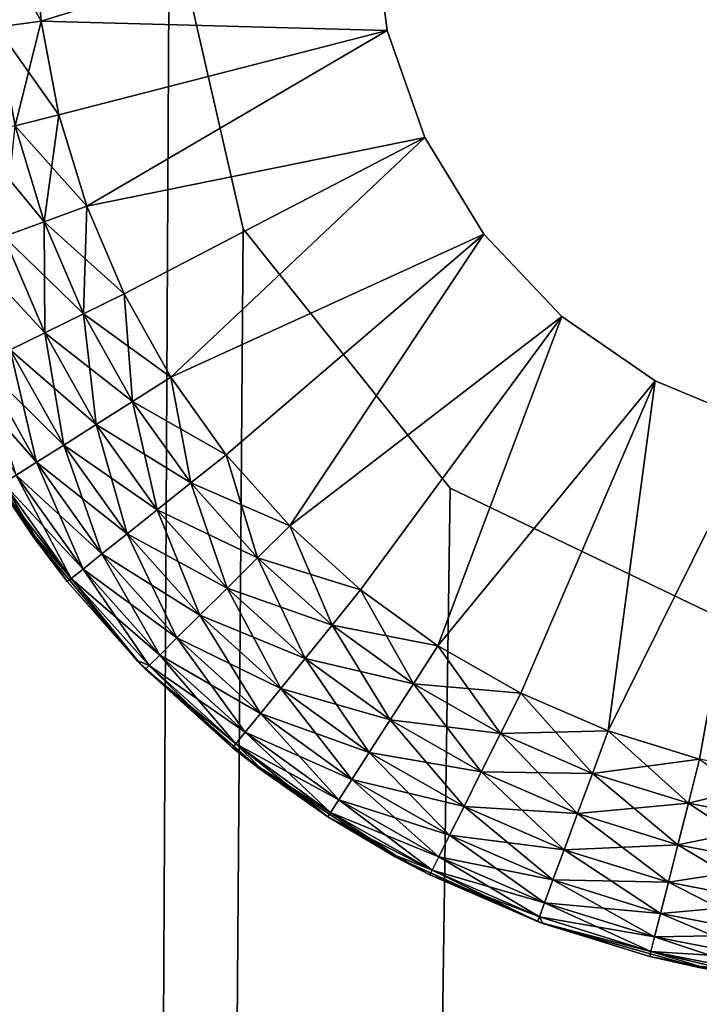
# Model space of a CAD drawing. Extents: x 0 to 142, y 0 to 491.
# Drawn here: x 4 to 9, y 406 to 414 of the extents above; entities that cross this region are included whole.
import ezdxf

# ---------------------------------------------------------------- set-up
doc = ezdxf.new("R2010")
doc.units = 0
doc.header["$MEASUREMENT"] = 0

msp = doc.modelspace()

# ---------------------------------------------------------------- linework, layer by layer
for points in [[(5.404949, 414.499359, 57.500004), (4.000008, 422.798523, 57.500004), (4.329205, 197.546082, 57.500004)], [(4.329205, 197.546082, 57.500004), (4.000008, 422.798523, 57.500004), (4.000008, 108.798531, 57.500004)], [(4.329205, 197.546082, 54.5), (4.000008, 108.798531, 54.5), (4.000008, 422.798523, 54.5)], [(4.329205, 197.546082, 54.5), (4.000008, 422.798523, 54.5), (5.404949, 414.499359, 54.5)], [(4.329205, 197.546082, 544.5), (4.000008, 108.798531, 544.5), (4.000008, 422.798523, 544.5)], [(4.329205, 197.546082, 544.5), (4.000008, 422.798523, 544.5), (5.404949, 414.499359, 544.5)], [(5.404949, 414.499359, 547.5), (4.000008, 422.798523, 547.5), (4.329205, 197.546082, 547.5)], [(4.329205, 197.546082, 547.5), (4.000008, 422.798523, 547.5), (4.000008, 108.798531, 547.5)], [(4.329205, 197.546082, 57.500004), (7.827982, 201.123032, 57.500004), (20.000011, 418.087494, 57.500004)], [(20.000011, 418.087494, 57.500004), (15.863657, 412.120636, 57.500004), (4.329205, 197.546082, 57.500004)], [(20.000011, 418.087494, 547.5), (15.863657, 412.120636, 547.5), (4.329205, 197.546082, 547.5)], [(4.329205, 197.546082, 547.5), (7.827982, 201.123032, 547.5), (20.000011, 418.087494, 547.5)], [(20.000011, 418.087494, 57.500004), (7.827982, 201.123032, 57.500004), (18.252537, 207.422653, 57.500004)], [(20.000011, 418.087494, 547.5), (7.827982, 201.123032, 547.5), (18.252537, 207.422653, 547.5)], [(4.329205, 197.546082, 57.500004), (5.950421, 412.112, 57.500004), (5.404949, 414.499359, 57.500004)], [(5.404949, 414.499359, 54.5), (5.950421, 412.112, 54.5), (4.329205, 197.546082, 54.5)], [(5.404949, 414.499359, 544.5), (5.950421, 412.112, 544.5), (4.329205, 197.546082, 544.5)], [(4.329205, 197.546082, 547.5), (5.950421, 412.112, 547.5), (5.404949, 414.499359, 547.5)], [(4.40678, 414.345337, 52), (6.906077, 414.404816, 52), (4.461617, 413.643646, 52)], [(4.461617, 413.643646, 550), (6.906077, 414.404816, 550), (4.40678, 414.345337, 550)], [(4.461617, 413.643646, 52), (6.906077, 414.404816, 52), (7.013261, 413.57547, 52)], [(4.461617, 413.643646, 550), (7.013261, 413.57547, 550), (6.906077, 414.404816, 550)], [(7.013261, 413.57547, 60.000004), (7.013261, 413.57547, 52), (6.906077, 414.404816, 52)], [(7.013261, 413.57547, 60.000004), (6.906077, 414.404816, 52), (6.906077, 414.404816, 60.000004)], [(4.073113, 414.337402, 52.037613), (4.40678, 414.345337, 52), (4.130721, 413.59967, 52.037613)], [(4.461617, 413.643646, 550), (4.40678, 414.345337, 550), (4.073113, 414.337402, 549.962402)], [(4.461617, 413.643646, 550), (4.073113, 414.337402, 549.962402), (4.130721, 413.59967, 549.962402)], [(4.130721, 413.59967, 52.037613), (4.40678, 414.345337, 52), (4.461617, 413.643646, 52)], [(4.130721, 413.59967, 52.037613), (4.461617, 413.643646, 52), (4.267782, 412.872559, 52.037613)], [(4.591971, 412.952026, 550), (4.461617, 413.643646, 550), (4.130721, 413.59967, 549.962402)], [(4.591971, 412.952026, 550), (4.130721, 413.59967, 549.962402), (4.267782, 412.872559, 549.962402)], [(4.267782, 412.872559, 52.037613), (4.461617, 413.643646, 52), (4.591971, 412.952026, 52)], [(7.013261, 413.57547, 52), (4.591971, 412.952026, 52), (4.461617, 413.643646, 52)], [(4.591971, 412.952026, 550), (7.013261, 413.57547, 550), (4.461617, 413.643646, 550)], [(7.013261, 413.57547, 52), (4.796326, 412.278534, 52), (4.591971, 412.952026, 52)], [(4.796326, 412.278534, 550), (7.013261, 413.57547, 550), (4.591971, 412.952026, 550)], [(7.290512, 412.78653, 52), (4.796326, 412.278534, 52), (7.013261, 413.57547, 52)], [(4.796326, 412.278534, 550), (7.290512, 412.78653, 550), (7.013261, 413.57547, 550)], [(7.290512, 412.78653, 60.000004), (7.290512, 412.78653, 52), (7.013261, 413.57547, 52)], [(7.290512, 412.78653, 60.000004), (7.013261, 413.57547, 52), (7.013261, 413.57547, 60.000004)], [(4.267782, 412.872559, 52.037613), (4.591971, 412.952026, 52), (4.482656, 412.16449, 52.037613)], [(4.796326, 412.278534, 550), (4.591971, 412.952026, 550), (4.267782, 412.872559, 549.962402)], [(4.482656, 412.16449, 52.037613), (4.591971, 412.952026, 52), (4.796326, 412.278534, 52)], [(4.482656, 412.16449, 549.962402), (4.267782, 412.872559, 549.962402), (3.959864, 412.797028, 549.85144)], [(4.184693, 412.056122, 52.148552), (4.267782, 412.872559, 52.037613), (4.482656, 412.16449, 52.037613)], [(4.796326, 412.278534, 550), (4.267782, 412.872559, 549.962402), (4.482656, 412.16449, 549.962402)], [(4.482656, 412.16449, 549.962402), (3.959864, 412.797028, 549.85144), (4.184693, 412.056122, 549.85144)], [(7.290512, 412.78653, 52), (5.072326, 411.631104, 52), (4.796326, 412.278534, 52)], [(5.072326, 411.631104, 550), (7.290512, 412.78653, 550), (4.796326, 412.278534, 550)], [(5.416691, 411.017303, 52), (5.072326, 411.631104, 52), (7.290512, 412.78653, 52)], [(5.072326, 411.631104, 550), (5.416691, 411.017303, 550), (7.290512, 412.78653, 550)], [(7.290512, 412.78653, 52), (7.725745, 412.07251, 52), (5.416691, 411.017303, 52)], [(7.290512, 412.78653, 550), (5.416691, 411.017303, 550), (7.725745, 412.07251, 550)], [(7.725745, 412.07251, 60.000004), (7.725745, 412.07251, 52), (7.290512, 412.78653, 52)], [(7.725745, 412.07251, 60.000004), (7.290512, 412.78653, 52), (7.290512, 412.78653, 60.000004)], [(4.482656, 412.16449, 52.037613), (4.796326, 412.278534, 52), (4.772812, 411.483795, 52.037613)], [(5.072326, 411.631104, 550), (4.796326, 412.278534, 550), (4.482656, 412.16449, 549.962402)], [(4.772812, 411.483795, 52.037613), (4.796326, 412.278534, 52), (5.072326, 411.631104, 52)], [(4.184693, 412.056122, 52.148552), (4.482656, 412.16449, 52.037613), (4.488319, 411.343872, 52.148552)], [(4.772812, 411.483795, 549.962402), (4.482656, 412.16449, 549.962402), (4.184693, 412.056122, 549.85144)], [(4.488319, 411.343872, 52.148552), (4.482656, 412.16449, 52.037613), (4.772812, 411.483795, 52.037613)], [(5.072326, 411.631104, 550), (4.482656, 412.16449, 549.962402), (4.772812, 411.483795, 549.962402)], [(4.488319, 411.343872, 549.85144), (4.184693, 412.056122, 549.85144), (3.917426, 411.958923, 549.672729)], [(4.233122, 411.218353, 52.327244), (4.184693, 412.056122, 52.148552), (4.488319, 411.343872, 52.148552)], [(4.772812, 411.483795, 549.962402), (4.184693, 412.056122, 549.85144), (4.488319, 411.343872, 549.85144)], [(4.329205, 197.546082, 57.500004), (15.863657, 412.120636, 57.500004), (14.339298, 410.204041, 57.500004)], [(4.329205, 197.546082, 547.5), (15.863657, 412.120636, 547.5), (14.339298, 410.204041, 547.5)], [(4.329205, 197.546082, 57.500004), (7.478103, 410.198029, 57.500004), (5.950421, 412.112, 57.500004)], [(5.950421, 412.112, 54.5), (7.478103, 410.198029, 54.5), (4.329205, 197.546082, 54.5)], [(5.950421, 412.112, 544.5), (7.478103, 410.198029, 544.5), (4.329205, 197.546082, 544.5)], [(4.329205, 197.546082, 547.5), (7.478103, 410.198029, 547.5), (5.950421, 412.112, 547.5)], [(7.725745, 412.07251, 52), (5.8254, 410.444336, 52), (5.416691, 411.017303, 52)], [(5.416691, 411.017303, 550), (5.8254, 410.444336, 550), (7.725745, 412.07251, 550)], [(7.725745, 412.07251, 52), (6.293684, 409.918915, 52), (5.8254, 410.444336, 52)], [(7.725745, 412.07251, 550), (5.8254, 410.444336, 550), (6.293684, 409.918915, 550)], [(8.299917, 411.464569, 52), (6.293684, 409.918915, 52), (7.725745, 412.07251, 52)], [(7.725745, 412.07251, 550), (6.293684, 409.918915, 550), (8.299917, 411.464569, 550)], [(8.299917, 411.464569, 60.000004), (8.299917, 411.464569, 52), (7.725745, 412.07251, 52)], [(8.299917, 411.464569, 60.000004), (7.725745, 412.07251, 52), (7.725745, 412.07251, 60.000004)], [(4.488319, 411.343872, 549.85144), (3.917426, 411.958923, 549.672729), (4.233122, 411.218353, 549.672729)], [(4.772812, 411.483795, 52.037613), (5.072326, 411.631104, 52), (5.134881, 410.83847, 52.037613)], [(5.416691, 411.017303, 550), (5.072326, 411.631104, 550), (4.772812, 411.483795, 549.962402)], [(5.134881, 410.83847, 52.037613), (5.072326, 411.631104, 52), (5.416691, 411.017303, 52)], [(4.488319, 411.343872, 52.148552), (4.772812, 411.483795, 52.037613), (4.867167, 410.66861, 52.148552)], [(5.134881, 410.83847, 549.962402), (4.772812, 411.483795, 549.962402), (4.488319, 411.343872, 549.85144)], [(4.867167, 410.66861, 52.148552), (4.772812, 411.483795, 52.037613), (5.134881, 410.83847, 52.037613)], [(5.416691, 411.017303, 550), (4.772812, 411.483795, 549.962402), (5.134881, 410.83847, 549.962402)], [(8.299917, 411.464569, 52), (6.816015, 409.447205, 52), (6.293684, 409.918915, 52)], [(8.299917, 411.464569, 550), (6.293684, 409.918915, 550), (6.816015, 409.447205, 550)], [(8.299917, 411.464569, 52), (7.386282, 409.034729, 52), (6.816015, 409.447205, 52)], [(8.299917, 411.464569, 550), (6.816015, 409.447205, 550), (7.386282, 409.034729, 550)], [(8.987948, 410.989288, 52), (7.386282, 409.034729, 52), (8.299917, 411.464569, 52)], [(8.299917, 411.464569, 550), (7.386282, 409.034729, 550), (8.987948, 410.989288, 550)], [(8.987948, 410.989288, 60.000004), (8.987948, 410.989288, 52), (8.299917, 411.464569, 52)], [(8.987948, 410.989288, 60.000004), (8.299917, 411.464569, 52), (8.299917, 411.464569, 60.000004)], [(4.233122, 411.218353, 52.327244), (4.488319, 411.343872, 52.148552), (4.627019, 410.516205, 52.327244)], [(4.867167, 410.66861, 549.85144), (4.488319, 411.343872, 549.85144), (4.233122, 411.218353, 549.672729)], [(4.627019, 410.516205, 52.327244), (4.488319, 411.343872, 52.148552), (4.867167, 410.66861, 52.148552)], [(5.134881, 410.83847, 549.962402), (4.488319, 411.343872, 549.85144), (4.867167, 410.66861, 549.85144)], [(4.019976, 411.113495, 52.56477), (4.233122, 411.218353, 52.327244), (4.426479, 410.388947, 52.56477)], [(4.627019, 410.516205, 549.672729), (4.233122, 411.218353, 549.672729), (4.019976, 411.113495, 549.435242)], [(4.426479, 410.388947, 52.56477), (4.233122, 411.218353, 52.327244), (4.627019, 410.516205, 52.327244)], [(4.867167, 410.66861, 549.85144), (4.233122, 411.218353, 549.672729), (4.627019, 410.516205, 549.672729)], [(4.426479, 410.388947, 549.435242), (4.019976, 411.113495, 549.435242), (3.859639, 411.034637, 549.150818)], [(4.27559, 410.293213, 52.849174), (4.019976, 411.113495, 52.56477), (4.426479, 410.388947, 52.56477)], [(4.627019, 410.516205, 549.672729), (4.019976, 411.113495, 549.435242), (4.426479, 410.388947, 549.435242)], [(4.426479, 410.388947, 549.435242), (3.859639, 411.034637, 549.150818), (4.27559, 410.293213, 549.150818)], [(5.134881, 410.83847, 52.037613), (5.416691, 411.017303, 52), (5.56457, 410.236084, 52.037613)], [(5.8254, 410.444336, 550), (5.416691, 411.017303, 550), (5.134881, 410.83847, 549.962402)], [(5.56457, 410.236084, 52.037613), (5.416691, 411.017303, 52), (5.8254, 410.444336, 52)], [(8.987948, 410.989288, 52), (7.997811, 408.68634, 52), (7.386282, 409.034729, 52)], [(8.987948, 410.989288, 550), (7.386282, 409.034729, 550), (7.997811, 408.68634, 550)], [(8.987948, 410.989288, 52), (8.643418, 408.406097, 52), (7.997811, 408.68634, 52)], [(8.987948, 410.989288, 550), (7.997811, 408.68634, 550), (8.643418, 408.406097, 550)], [(9.759754, 410.667419, 52), (8.643418, 408.406097, 52), (8.987948, 410.989288, 52)], [(8.643418, 408.406097, 550), (9.759754, 410.667419, 550), (8.987948, 410.989288, 550)], [(9.759754, 410.667419, 60.000004), (9.759754, 410.667419, 52), (8.987948, 410.989288, 52)], [(9.759754, 410.667419, 60.000004), (8.987948, 410.989288, 52), (8.987948, 410.989288, 60.000004)], [(3.781825, 410.858398, 54.5), (4.150182, 410.213623, 53.499996), (4.404158, 409.837433, 54.5)], [(4.150182, 410.213623, 548.5), (3.781825, 410.858398, 547.5), (4.404158, 409.837433, 547.5)], [(4.867167, 410.66861, 52.148552), (5.134881, 410.83847, 52.037613), (5.316824, 410.038269, 52.148552)], [(5.56457, 410.236084, 549.962402), (5.134881, 410.83847, 549.962402), (4.867167, 410.66861, 549.85144)], [(5.316824, 410.038269, 52.148552), (5.134881, 410.83847, 52.037613), (5.56457, 410.236084, 52.037613)], [(5.8254, 410.444336, 550), (5.134881, 410.83847, 549.962402), (5.56457, 410.236084, 549.962402)], [(4.627019, 410.516205, 52.327244), (4.867167, 410.66861, 52.148552), (5.094558, 409.860779, 52.327244)], [(5.316824, 410.038269, 549.85144), (4.867167, 410.66861, 549.85144), (4.627019, 410.516205, 549.672729)], [(5.094558, 409.860779, 52.327244), (4.867167, 410.66861, 52.148552), (5.316824, 410.038269, 52.148552)], [(5.56457, 410.236084, 549.962402), (4.867167, 410.66861, 549.85144), (5.316824, 410.038269, 549.85144)], [(9.759754, 410.667419, 52), (9.315536, 408.197327, 52), (8.643418, 408.406097, 52)], [(8.643418, 408.406097, 550), (9.315536, 408.197327, 550), (9.759754, 410.667419, 550)], [(4.426479, 410.388947, 52.56477), (4.627019, 410.516205, 52.327244), (4.908949, 409.712616, 52.56477)], [(5.094558, 409.860779, 549.672729), (4.627019, 410.516205, 549.672729), (4.426479, 410.388947, 549.435242)], [(4.908949, 409.712616, 52.56477), (4.627019, 410.516205, 52.327244), (5.094558, 409.860779, 52.327244)], [(5.316824, 410.038269, 549.85144), (4.627019, 410.516205, 549.672729), (5.094558, 409.860779, 549.672729)], [(4.27559, 410.293213, 52.849174), (4.426479, 410.388947, 52.56477), (4.769296, 409.601105, 52.849174)], [(4.908949, 409.712616, 549.435242), (4.426479, 410.388947, 549.435242), (4.27559, 410.293213, 549.150818)], [(4.769296, 409.601105, 52.849174), (4.426479, 410.388947, 52.56477), (4.908949, 409.712616, 52.56477)], [(5.094558, 409.860779, 549.672729), (4.426479, 410.388947, 549.435242), (4.908949, 409.712616, 549.435242)], [(5.56457, 410.236084, 52.037613), (5.8254, 410.444336, 52), (6.056875, 409.683716, 52.037613)], [(5.56457, 410.236084, 549.962402), (6.293684, 409.918915, 550), (5.8254, 410.444336, 550)], [(6.056875, 409.683716, 52.037613), (5.8254, 410.444336, 52), (6.293684, 409.918915, 52)], [(4.181921, 410.233765, 53.16621), (4.27559, 410.293213, 52.849174), (4.6826, 409.531891, 53.16621)], [(4.769296, 409.601105, 549.150818), (4.27559, 410.293213, 549.150818), (4.181921, 410.233765, 548.833801)], [(4.6826, 409.531891, 53.16621), (4.27559, 410.293213, 52.849174), (4.769296, 409.601105, 52.849174)], [(4.908949, 409.712616, 549.435242), (4.27559, 410.293213, 549.150818), (4.769296, 409.601105, 549.150818)], [(5.316824, 410.038269, 52.148552), (5.56457, 410.236084, 52.037613), (5.831957, 409.460236, 52.148552)], [(5.316824, 410.038269, 549.85144), (6.056875, 409.683716, 549.962402), (5.56457, 410.236084, 549.962402)], [(5.831957, 409.460236, 52.148552), (5.56457, 410.236084, 52.037613), (6.056875, 409.683716, 52.037613)], [(5.56457, 410.236084, 549.962402), (6.056875, 409.683716, 549.962402), (6.293684, 409.918915, 550)], [(4.413664, 409.844208, 53.499996), (4.150182, 410.213623, 53.499996), (4.181921, 410.233765, 53.16621)], [(4.6826, 409.531891, 548.833801), (4.181921, 410.233765, 548.833801), (4.150182, 410.213623, 548.5)], [(4.413664, 409.844208, 53.499996), (4.404158, 409.837433, 54.5), (4.150182, 410.213623, 53.499996)], [(4.150182, 410.213623, 548.5), (4.404158, 409.837433, 547.5), (4.413664, 409.844208, 548.5)], [(4.6826, 409.531891, 548.833801), (4.150182, 410.213623, 548.5), (4.413664, 409.844208, 548.5)], [(4.6826, 409.531891, 53.16621), (4.413664, 409.844208, 53.499996), (4.181921, 410.233765, 53.16621)], [(4.769296, 409.601105, 549.150818), (4.181921, 410.233765, 548.833801), (4.6826, 409.531891, 548.833801)], [(4.329205, 197.546082, 57.500004), (14.339298, 410.204041, 57.500004), (12.134075, 409.139099, 57.500004)], [(4.329205, 197.546082, 547.5), (14.339298, 410.204041, 547.5), (12.134075, 409.139099, 547.5)], [(9.685174, 409.136963, 57.500004), (7.478103, 410.198029, 57.500004), (4.329205, 197.546082, 57.500004)], [(4.329205, 197.546082, 54.5), (7.478103, 410.198029, 54.5), (9.685174, 409.136963, 54.5)], [(4.329205, 197.546082, 544.5), (7.478103, 410.198029, 544.5), (9.685174, 409.136963, 544.5)], [(9.685174, 409.136963, 547.5), (7.478103, 410.198029, 547.5), (4.329205, 197.546082, 547.5)], [(5.094558, 409.860779, 52.327244), (5.316824, 410.038269, 52.148552), (5.630195, 409.259796, 52.327244)], [(5.094558, 409.860779, 549.672729), (5.831957, 409.460236, 549.85144), (5.316824, 410.038269, 549.85144)], [(5.630195, 409.259796, 52.327244), (5.316824, 410.038269, 52.148552), (5.831957, 409.460236, 52.148552)], [(5.316824, 410.038269, 549.85144), (5.831957, 409.460236, 549.85144), (6.056875, 409.683716, 549.962402)], [(6.056875, 409.683716, 52.037613), (6.293684, 409.918915, 52), (6.606042, 409.187744, 52.037613)], [(6.056875, 409.683716, 549.962402), (6.816015, 409.447205, 550), (6.293684, 409.918915, 550)], [(6.606042, 409.187744, 52.037613), (6.293684, 409.918915, 52), (6.816015, 409.447205, 52)], [(4.653215, 409.508392, 53.499996), (4.404158, 409.837433, 54.5), (4.413664, 409.844208, 53.499996)], [(4.413664, 409.844208, 548.5), (4.404158, 409.837433, 547.5), (4.653215, 409.508392, 548.5)], [(4.653215, 409.508392, 53.499996), (5.171686, 408.920624, 54.5), (4.404158, 409.837433, 54.5)], [(4.653215, 409.508392, 548.5), (4.404158, 409.837433, 547.5), (5.171686, 408.920624, 547.5)], [(4.6826, 409.531891, 53.16621), (4.653215, 409.508392, 53.499996), (4.413664, 409.844208, 53.499996)], [(4.413664, 409.844208, 548.5), (4.653215, 409.508392, 548.5), (4.6826, 409.531891, 548.833801)], [(4.908949, 409.712616, 52.56477), (5.094558, 409.860779, 52.327244), (5.461693, 409.092407, 52.56477)], [(4.908949, 409.712616, 549.435242), (5.630195, 409.259796, 549.672729), (5.094558, 409.860779, 549.672729)], [(5.461693, 409.092407, 52.56477), (5.094558, 409.860779, 52.327244), (5.630195, 409.259796, 52.327244)], [(5.094558, 409.860779, 549.672729), (5.630195, 409.259796, 549.672729), (5.831957, 409.460236, 549.85144)], [(4.769296, 409.601105, 52.849174), (4.908949, 409.712616, 52.56477), (5.334914, 408.966461, 52.849174)], [(4.769296, 409.601105, 549.150818), (5.461693, 409.092407, 549.435242), (4.908949, 409.712616, 549.435242)], [(5.334914, 408.966461, 52.849174), (4.908949, 409.712616, 52.56477), (5.461693, 409.092407, 52.56477)], [(4.908949, 409.712616, 549.435242), (5.461693, 409.092407, 549.435242), (5.630195, 409.259796, 549.672729)], [(5.831957, 409.460236, 52.148552), (6.056875, 409.683716, 52.037613), (6.406605, 408.941284, 52.148552)], [(5.831957, 409.460236, 549.85144), (6.606042, 409.187744, 549.962402), (6.056875, 409.683716, 549.962402)], [(6.406605, 408.941284, 52.148552), (6.056875, 409.683716, 52.037613), (6.606042, 409.187744, 52.037613)], [(6.056875, 409.683716, 549.962402), (6.606042, 409.187744, 549.962402), (6.816015, 409.447205, 550)], [(4.6826, 409.531891, 53.16621), (4.769296, 409.601105, 52.849174), (5.256236, 408.888275, 53.16621)], [(4.6826, 409.531891, 548.833801), (5.334914, 408.966461, 549.150818), (4.769296, 409.601105, 549.150818)], [(5.256236, 408.888275, 53.16621), (4.769296, 409.601105, 52.849174), (5.334914, 408.966461, 52.849174)], [(4.769296, 409.601105, 549.150818), (5.334914, 408.966461, 549.150818), (5.461693, 409.092407, 549.435242)], [(5.174696, 408.923309, 53.499996), (4.653215, 409.508392, 53.499996), (4.6826, 409.531891, 53.16621)], [(4.653215, 409.508392, 548.5), (5.174696, 408.923309, 548.5), (4.6826, 409.531891, 548.833801)], [(5.256236, 408.888275, 53.16621), (5.174696, 408.923309, 53.499996), (4.6826, 409.531891, 53.16621)], [(4.6826, 409.531891, 548.833801), (5.174696, 408.923309, 548.5), (5.256236, 408.888275, 548.833801)], [(4.6826, 409.531891, 548.833801), (5.256236, 408.888275, 548.833801), (5.334914, 408.966461, 549.150818)], [(5.174696, 408.923309, 53.499996), (5.171686, 408.920624, 54.5), (4.653215, 409.508392, 53.499996)], [(4.653215, 409.508392, 548.5), (5.171686, 408.920624, 547.5), (5.174696, 408.923309, 548.5)], [(5.630195, 409.259796, 52.327244), (5.831957, 409.460236, 52.148552), (6.227672, 408.720184, 52.327244)], [(5.630195, 409.259796, 549.672729), (6.406605, 408.941284, 549.85144), (5.831957, 409.460236, 549.85144)], [(6.227672, 408.720184, 52.327244), (5.831957, 409.460236, 52.148552), (6.406605, 408.941284, 52.148552)], [(5.831957, 409.460236, 549.85144), (6.406605, 408.941284, 549.85144), (6.606042, 409.187744, 549.962402)], [(6.606042, 409.187744, 52.037613), (6.816015, 409.447205, 52), (7.205591, 408.75412, 52.037613)], [(6.606042, 409.187744, 549.962402), (7.386282, 409.034729, 550), (6.816015, 409.447205, 550)], [(7.205591, 408.75412, 52.037613), (6.816015, 409.447205, 52), (7.386282, 409.034729, 52)], [(5.461693, 409.092407, 52.56477), (5.630195, 409.259796, 52.327244), (6.078273, 408.535583, 52.56477)], [(5.461693, 409.092407, 549.435242), (6.227672, 408.720184, 549.672729), (5.630195, 409.259796, 549.672729)], [(6.078273, 408.535583, 52.56477), (5.630195, 409.259796, 52.327244), (6.227672, 408.720184, 52.327244)], [(5.630195, 409.259796, 549.672729), (6.227672, 408.720184, 549.672729), (6.406605, 408.941284, 549.85144)], [(6.406605, 408.941284, 52.148552), (6.606042, 409.187744, 52.037613), (7.033974, 408.487518, 52.148552)], [(6.406605, 408.941284, 549.85144), (7.205591, 408.75412, 549.962402), (6.606042, 409.187744, 549.962402)], [(7.033974, 408.487518, 52.148552), (6.606042, 409.187744, 52.037613), (7.205591, 408.75412, 52.037613)], [(6.606042, 409.187744, 549.962402), (7.205591, 408.75412, 549.962402), (7.386282, 409.034729, 550)], [(12.134075, 409.139099, 57.500004), (9.685174, 409.136963, 57.500004), (4.329205, 197.546082, 57.500004)], [(12.134075, 409.139099, 547.5), (9.685174, 409.136963, 547.5), (4.329205, 197.546082, 547.5)], [(4.329205, 197.546082, 54.5), (9.685174, 409.136963, 54.5), (7.827982, 201.123032, 54.5)], [(4.329205, 197.546082, 544.5), (9.685174, 409.136963, 544.5), (7.827982, 201.123032, 544.5)], [(5.334914, 408.966461, 52.849174), (5.461693, 409.092407, 52.56477), (5.965858, 408.396667, 52.849174)], [(5.334914, 408.966461, 549.150818), (6.078273, 408.535583, 549.435242), (5.461693, 409.092407, 549.435242)], [(5.965858, 408.396667, 52.849174), (5.461693, 409.092407, 52.56477), (6.078273, 408.535583, 52.56477)], [(5.461693, 409.092407, 549.435242), (6.078273, 408.535583, 549.435242), (6.227672, 408.720184, 549.672729)], [(7.827982, 201.123032, 54.5), (9.685174, 409.136963, 54.5), (18.252537, 207.422653, 54.5)], [(7.827982, 201.123032, 544.5), (9.685174, 409.136963, 544.5), (18.252537, 207.422653, 544.5)], [(7.205591, 408.75412, 52.037613), (7.386282, 409.034729, 52), (7.848516, 408.387817, 52.037613)], [(7.205591, 408.75412, 549.962402), (7.997811, 408.68634, 550), (7.386282, 409.034729, 550)], [(7.848516, 408.387817, 52.037613), (7.386282, 409.034729, 52), (7.997811, 408.68634, 52)], [(5.256236, 408.888275, 53.16621), (5.334914, 408.966461, 52.849174), (5.896062, 408.310425, 53.16621)], [(5.334914, 408.966461, 549.150818), (5.256236, 408.888275, 548.833801), (5.965858, 408.396667, 549.150818)], [(5.896062, 408.310425, 53.16621), (5.334914, 408.966461, 52.849174), (5.965858, 408.396667, 52.849174)], [(5.334914, 408.966461, 549.150818), (5.965858, 408.396667, 549.150818), (6.078273, 408.535583, 549.435242)], [(6.227672, 408.720184, 52.327244), (6.406605, 408.941284, 52.148552), (6.880015, 408.248383, 52.327244)], [(6.227672, 408.720184, 549.672729), (7.033974, 408.487518, 549.85144), (6.406605, 408.941284, 549.85144)], [(6.880015, 408.248383, 52.327244), (6.406605, 408.941284, 52.148552), (7.033974, 408.487518, 52.148552)], [(6.406605, 408.941284, 549.85144), (7.033974, 408.487518, 549.85144), (7.205591, 408.75412, 549.962402)], [(5.174696, 408.923309, 53.499996), (5.229533, 408.861755, 53.499996), (5.171686, 408.920624, 54.5)], [(5.174696, 408.923309, 548.5), (5.171686, 408.920624, 547.5), (5.229533, 408.861755, 548.5)], [(5.171686, 408.920624, 54.5), (5.229533, 408.861755, 53.499996), (5.872398, 408.281219, 53.499996)], [(5.171686, 408.920624, 54.5), (5.872398, 408.281219, 53.499996), (6.067276, 408.128448, 54.5)], [(5.229533, 408.861755, 548.5), (5.171686, 408.920624, 547.5), (6.067276, 408.128448, 547.5)], [(5.256236, 408.888275, 53.16621), (5.229533, 408.861755, 53.499996), (5.174696, 408.923309, 53.499996)], [(5.174696, 408.923309, 548.5), (5.229533, 408.861755, 548.5), (5.256236, 408.888275, 548.833801)], [(5.872398, 408.281219, 53.499996), (5.229533, 408.861755, 53.499996), (5.256236, 408.888275, 53.16621)], [(5.256236, 408.888275, 548.833801), (5.229533, 408.861755, 548.5), (5.896062, 408.310425, 548.833801)], [(5.229533, 408.861755, 548.5), (6.067276, 408.128448, 547.5), (5.872398, 408.281219, 548.5)], [(5.229533, 408.861755, 548.5), (5.872398, 408.281219, 548.5), (5.896062, 408.310425, 548.833801)], [(5.896062, 408.310425, 53.16621), (5.872398, 408.281219, 53.499996), (5.256236, 408.888275, 53.16621)], [(5.256236, 408.888275, 548.833801), (5.896062, 408.310425, 548.833801), (5.965858, 408.396667, 549.150818)], [(6.078273, 408.535583, 52.56477), (6.227672, 408.720184, 52.327244), (6.751448, 408.048676, 52.56477)], [(6.078273, 408.535583, 549.435242), (6.880015, 408.248383, 549.672729), (6.227672, 408.720184, 549.672729)], [(6.751448, 408.048676, 52.56477), (6.227672, 408.720184, 52.327244), (6.880015, 408.248383, 52.327244)], [(6.227672, 408.720184, 549.672729), (6.880015, 408.248383, 549.672729), (7.033974, 408.487518, 549.85144)], [(7.033974, 408.487518, 52.148552), (7.205591, 408.75412, 52.037613), (7.706717, 408.104248, 52.148552)], [(7.033974, 408.487518, 549.85144), (7.848516, 408.387817, 549.962402), (7.205591, 408.75412, 549.962402)], [(7.706717, 408.104248, 52.148552), (7.205591, 408.75412, 52.037613), (7.848516, 408.387817, 52.037613)], [(7.205591, 408.75412, 549.962402), (7.848516, 408.387817, 549.962402), (7.997811, 408.68634, 550)], [(7.848516, 408.387817, 52.037613), (7.997811, 408.68634, 52), (8.527279, 408.09317, 52.037613)], [(7.997811, 408.68634, 550), (7.848516, 408.387817, 549.962402), (8.643418, 408.406097, 550)], [(8.527279, 408.09317, 52.037613), (7.997811, 408.68634, 52), (8.643418, 408.406097, 52)], [(5.965858, 408.396667, 52.849174), (6.078273, 408.535583, 52.56477), (6.65471, 407.898438, 52.849174)], [(6.078273, 408.535583, 549.435242), (5.965858, 408.396667, 549.150818), (6.751448, 408.048676, 549.435242)], [(6.65471, 407.898438, 52.849174), (6.078273, 408.535583, 52.56477), (6.751448, 408.048676, 52.56477)], [(6.078273, 408.535583, 549.435242), (6.751448, 408.048676, 549.435242), (6.880015, 408.248383, 549.672729)], [(6.880015, 408.248383, 52.327244), (7.033974, 408.487518, 52.148552), (7.57952, 407.849854, 52.327244)], [(6.880015, 408.248383, 549.672729), (7.706717, 408.104248, 549.85144), (7.033974, 408.487518, 549.85144)], [(7.57952, 407.849854, 52.327244), (7.033974, 408.487518, 52.148552), (7.706717, 408.104248, 52.148552)], [(7.033974, 408.487518, 549.85144), (7.706717, 408.104248, 549.85144), (7.848516, 408.387817, 549.962402)], [(5.896062, 408.310425, 53.16621), (5.965858, 408.396667, 52.849174), (6.594628, 407.805145, 53.16621)], [(5.965858, 408.396667, 549.150818), (5.896062, 408.310425, 548.833801), (6.65471, 407.898438, 549.150818)], [(6.594628, 407.805145, 53.16621), (5.965858, 408.396667, 52.849174), (6.65471, 407.898438, 52.849174)], [(5.965858, 408.396667, 549.150818), (6.65471, 407.898438, 549.150818), (6.751448, 408.048676, 549.435242)], [(7.706717, 408.104248, 52.148552), (7.848516, 408.387817, 52.037613), (8.416981, 407.795959, 52.148552)], [(8.527279, 408.09317, 549.962402), (7.848516, 408.387817, 549.962402), (7.706717, 408.104248, 549.85144)], [(8.643418, 408.406097, 550), (7.848516, 408.387817, 549.962402), (8.527279, 408.09317, 549.962402)], [(8.416981, 407.795959, 52.148552), (7.848516, 408.387817, 52.037613), (8.527279, 408.09317, 52.037613)], [(8.527279, 408.09317, 52.037613), (8.643418, 408.406097, 52), (9.233922, 407.873657, 52.037613)], [(8.643418, 408.406097, 550), (8.527279, 408.09317, 549.962402), (9.315536, 408.197327, 550)], [(9.233922, 407.873657, 52.037613), (8.643418, 408.406097, 52), (9.315536, 408.197327, 52)], [(5.896062, 408.310425, 53.16621), (6.072879, 408.1362, 53.499996), (5.872398, 408.281219, 53.499996)], [(5.896062, 408.310425, 548.833801), (5.872398, 408.281219, 548.5), (6.072879, 408.1362, 548.5)], [(6.072879, 408.1362, 53.499996), (6.067276, 408.128448, 54.5), (5.872398, 408.281219, 53.499996)], [(6.067276, 408.128448, 547.5), (6.072879, 408.1362, 548.5), (5.872398, 408.281219, 548.5)], [(6.594628, 407.805145, 53.16621), (6.574273, 407.773529, 53.499996), (5.896062, 408.310425, 53.16621)], [(6.574273, 407.773529, 53.499996), (6.072879, 408.1362, 53.499996), (5.896062, 408.310425, 53.16621)], [(6.594628, 407.805145, 548.833801), (6.65471, 407.898438, 549.150818), (5.896062, 408.310425, 548.833801)], [(5.896062, 408.310425, 548.833801), (6.072879, 408.1362, 548.5), (6.594628, 407.805145, 548.833801)], [(6.751448, 408.048676, 52.56477), (6.880015, 408.248383, 52.327244), (7.47329, 407.637421, 52.56477)], [(6.880015, 408.248383, 549.672729), (6.751448, 408.048676, 549.435242), (7.57952, 407.849854, 549.672729)], [(7.47329, 407.637421, 52.56477), (6.880015, 408.248383, 52.327244), (7.57952, 407.849854, 52.327244)], [(6.880015, 408.248383, 549.672729), (7.57952, 407.849854, 549.672729), (7.706717, 408.104248, 549.85144)], [(6.574273, 407.773529, 53.499996), (6.067276, 408.128448, 54.5), (6.072879, 408.1362, 53.499996)], [(6.067276, 408.128448, 547.5), (6.574273, 407.773529, 548.5), (6.072879, 408.1362, 548.5)], [(6.574273, 407.773529, 53.499996), (7.070944, 407.478577, 54.5), (6.067276, 408.128448, 54.5)], [(7.070944, 407.478577, 547.5), (6.574273, 407.773529, 548.5), (6.067276, 408.128448, 547.5)], [(6.594628, 407.805145, 548.833801), (6.072879, 408.1362, 548.5), (6.574273, 407.773529, 548.5)], [(8.527279, 408.09317, 549.962402), (9.233922, 407.873657, 549.962402), (9.315536, 408.197327, 550)], [(9.233922, 407.873657, 52.037613), (9.315536, 408.197327, 52), (9.960145, 407.731842, 52.037613)], [(9.315536, 408.197327, 550), (9.233922, 407.873657, 549.962402), (10.006293, 408.062408, 550)], [(7.57952, 407.849854, 52.327244), (7.706717, 408.104248, 52.148552), (8.318022, 407.529297, 52.327244)], [(7.706717, 408.104248, 549.85144), (7.57952, 407.849854, 549.672729), (8.416981, 407.795959, 549.85144)], [(8.318022, 407.529297, 52.327244), (7.706717, 408.104248, 52.148552), (8.416981, 407.795959, 52.148552)], [(7.706717, 408.104248, 549.85144), (8.416981, 407.795959, 549.85144), (8.527279, 408.09317, 549.962402)], [(8.416981, 407.795959, 52.148552), (8.527279, 408.09317, 52.037613), (9.156391, 407.566254, 52.148552)], [(8.527279, 408.09317, 549.962402), (8.416981, 407.795959, 549.85144), (9.233922, 407.873657, 549.962402)], [(9.156391, 407.566254, 52.148552), (8.527279, 408.09317, 52.037613), (9.233922, 407.873657, 52.037613)], [(9.960145, 407.731842, 549.962402), (10.006293, 408.062408, 550), (9.233922, 407.873657, 549.962402)], [(6.65471, 407.898438, 52.849174), (6.751448, 408.048676, 52.56477), (7.39336, 407.4776, 52.849174)], [(6.751448, 408.048676, 549.435242), (6.65471, 407.898438, 549.150818), (7.47329, 407.637421, 549.435242)], [(7.39336, 407.4776, 52.849174), (6.751448, 408.048676, 52.56477), (7.47329, 407.637421, 52.56477)], [(6.751448, 408.048676, 549.435242), (7.47329, 407.637421, 549.435242), (7.57952, 407.849854, 549.672729)], [(6.594628, 407.805145, 53.16621), (6.65471, 407.898438, 52.849174), (7.343754, 407.378387, 53.16621)], [(6.594628, 407.805145, 548.833801), (7.39336, 407.4776, 549.150818), (6.65471, 407.898438, 549.150818)], [(7.343754, 407.378387, 53.16621), (6.65471, 407.898438, 52.849174), (7.39336, 407.4776, 52.849174)], [(6.65471, 407.898438, 549.150818), (7.39336, 407.4776, 549.150818), (7.47329, 407.637421, 549.435242)], [(7.47329, 407.637421, 52.56477), (7.57952, 407.849854, 52.327244), (8.23538, 407.30661, 52.56477)], [(8.318022, 407.529297, 549.672729), (7.57952, 407.849854, 549.672729), (7.47329, 407.637421, 549.435242)], [(8.23538, 407.30661, 52.56477), (7.57952, 407.849854, 52.327244), (8.318022, 407.529297, 52.327244)], [(8.416981, 407.795959, 549.85144), (7.57952, 407.849854, 549.672729), (8.318022, 407.529297, 549.672729)], [(9.156391, 407.566254, 549.85144), (9.233922, 407.873657, 549.962402), (8.416981, 407.795959, 549.85144)], [(9.156391, 407.566254, 52.148552), (9.233922, 407.873657, 52.037613), (9.916321, 407.417847, 52.148552)], [(9.960145, 407.731842, 549.962402), (9.233922, 407.873657, 549.962402), (9.156391, 407.566254, 549.85144)], [(9.916321, 407.417847, 52.148552), (9.233922, 407.873657, 52.037613), (9.960145, 407.731842, 52.037613)], [(6.594628, 407.805145, 53.16621), (7.076099, 407.48764, 53.499996), (6.574273, 407.773529, 53.499996)], [(6.594628, 407.805145, 548.833801), (6.574273, 407.773529, 548.5), (7.343754, 407.378387, 548.833801)], [(7.076099, 407.48764, 53.499996), (7.070944, 407.478577, 54.5), (6.574273, 407.773529, 53.499996)], [(7.070944, 407.478577, 547.5), (7.076099, 407.48764, 548.5), (6.574273, 407.773529, 548.5)], [(7.343754, 407.378387, 548.833801), (6.574273, 407.773529, 548.5), (7.076099, 407.48764, 548.5)], [(7.343754, 407.378387, 53.16621), (7.076099, 407.48764, 53.499996), (6.594628, 407.805145, 53.16621)], [(7.343754, 407.378387, 548.833801), (7.39336, 407.4776, 549.150818), (6.594628, 407.805145, 548.833801)], [(8.318022, 407.529297, 52.327244), (8.416981, 407.795959, 52.148552), (9.086847, 407.290466, 52.327244)], [(9.156391, 407.566254, 549.85144), (8.416981, 407.795959, 549.85144), (8.318022, 407.529297, 549.672729)], [(9.086847, 407.290466, 52.327244), (8.416981, 407.795959, 52.148552), (9.156391, 407.566254, 52.148552)], [(9.916321, 407.417847, 549.85144), (9.960145, 407.731842, 549.962402), (9.156391, 407.566254, 549.85144)], [(7.39336, 407.4776, 52.849174), (7.47329, 407.637421, 52.56477), (8.173212, 407.139099, 52.849174)], [(8.23538, 407.30661, 549.435242), (7.47329, 407.637421, 549.435242), (7.39336, 407.4776, 549.150818)], [(8.173212, 407.139099, 52.849174), (7.47329, 407.637421, 52.56477), (8.23538, 407.30661, 52.56477)], [(8.318022, 407.529297, 549.672729), (7.47329, 407.637421, 549.435242), (8.23538, 407.30661, 549.435242)], [(9.086847, 407.290466, 549.672729), (9.156391, 407.566254, 549.85144), (8.318022, 407.529297, 549.672729)], [(9.086847, 407.290466, 52.327244), (9.156391, 407.566254, 52.148552), (9.876996, 407.136139, 52.327244)], [(9.916321, 407.417847, 549.85144), (9.156391, 407.566254, 549.85144), (9.086847, 407.290466, 549.672729)], [(9.876996, 407.136139, 52.327244), (9.156391, 407.566254, 52.148552), (9.916321, 407.417847, 52.148552)], [(7.076099, 407.48764, 53.499996), (7.326931, 407.344727, 53.499996), (7.070944, 407.478577, 54.5)], [(7.070944, 407.478577, 547.5), (7.326931, 407.344727, 548.5), (7.076099, 407.48764, 548.5)], [(7.070944, 407.478577, 54.5), (7.326931, 407.344727, 53.499996), (8.12152, 406.999817, 53.499996)], [(7.070944, 407.478577, 54.5), (8.12152, 406.999817, 53.499996), (8.160249, 406.985596, 54.5)], [(8.160249, 406.985596, 547.5), (7.326931, 407.344727, 548.5), (7.070944, 407.478577, 547.5)], [(7.343754, 407.378387, 53.16621), (7.326931, 407.344727, 53.499996), (7.076099, 407.48764, 53.499996)], [(7.343754, 407.378387, 548.833801), (7.076099, 407.48764, 548.5), (7.326931, 407.344727, 548.5)], [(7.343754, 407.378387, 53.16621), (7.39336, 407.4776, 52.849174), (8.134604, 407.035095, 53.16621)], [(8.173212, 407.139099, 549.150818), (7.39336, 407.4776, 549.150818), (7.343754, 407.378387, 548.833801)], [(8.134604, 407.035095, 53.16621), (7.39336, 407.4776, 52.849174), (8.173212, 407.139099, 52.849174)], [(8.23538, 407.30661, 549.435242), (7.39336, 407.4776, 549.150818), (8.173212, 407.139099, 549.150818)], [(8.23538, 407.30661, 52.56477), (8.318022, 407.529297, 52.327244), (9.028777, 407.06015, 52.56477)], [(9.086847, 407.290466, 549.672729), (8.318022, 407.529297, 549.672729), (8.23538, 407.30661, 549.435242)], [(9.028777, 407.06015, 52.56477), (8.318022, 407.529297, 52.327244), (9.086847, 407.290466, 52.327244)], [(9.876996, 407.136139, 549.672729), (9.916321, 407.417847, 549.85144), (9.086847, 407.290466, 549.672729)], [(8.12152, 406.999817, 53.499996), (7.326931, 407.344727, 53.499996), (7.343754, 407.378387, 53.16621)], [(8.134604, 407.035095, 548.833801), (7.343754, 407.378387, 548.833801), (7.326931, 407.344727, 548.5)], [(8.160249, 406.985596, 547.5), (8.12152, 406.999817, 548.5), (7.326931, 407.344727, 548.5)], [(8.134604, 407.035095, 548.833801), (7.326931, 407.344727, 548.5), (8.12152, 406.999817, 548.5)], [(8.134604, 407.035095, 53.16621), (8.12152, 406.999817, 53.499996), (7.343754, 407.378387, 53.16621)], [(8.173212, 407.139099, 549.150818), (7.343754, 407.378387, 548.833801), (8.134604, 407.035095, 548.833801)], [(8.173212, 407.139099, 52.849174), (8.23538, 407.30661, 52.56477), (8.985072, 406.886871, 52.849174)], [(9.028777, 407.06015, 549.435242), (8.23538, 407.30661, 549.435242), (8.173212, 407.139099, 549.150818)], [(8.985072, 406.886871, 52.849174), (8.23538, 407.30661, 52.56477), (9.028777, 407.06015, 52.56477)], [(9.028777, 407.06015, 549.435242), (9.086847, 407.290466, 549.672729), (8.23538, 407.30661, 549.435242)], [(9.028777, 407.06015, 52.56477), (9.086847, 407.290466, 52.327244), (9.844154, 406.90094, 52.56477)], [(9.876996, 407.136139, 549.672729), (9.086847, 407.290466, 549.672729), (9.028777, 407.06015, 549.435242)], [(9.844154, 406.90094, 52.56477), (9.086847, 407.290466, 52.327244), (9.876996, 407.136139, 52.327244)], [(8.134604, 407.035095, 53.16621), (8.173212, 407.139099, 52.849174), (8.957952, 406.779327, 53.16621)], [(8.985072, 406.886871, 549.150818), (8.173212, 407.139099, 549.150818), (8.134604, 407.035095, 548.833801)], [(8.957952, 406.779327, 53.16621), (8.173212, 407.139099, 52.849174), (8.985072, 406.886871, 52.849174)], [(8.985072, 406.886871, 549.150818), (9.028777, 407.06015, 549.435242), (8.173212, 407.139099, 549.150818)], [(9.844154, 406.90094, 549.435242), (9.876996, 407.136139, 549.672729), (9.028777, 407.06015, 549.435242)], [(8.985072, 406.886871, 52.849174), (9.028777, 407.06015, 52.56477), (9.819448, 406.723938, 52.849174)], [(9.844154, 406.90094, 549.435242), (9.028777, 407.06015, 549.435242), (8.985072, 406.886871, 549.150818)], [(9.819448, 406.723938, 52.849174), (9.028777, 407.06015, 52.56477), (9.844154, 406.90094, 52.56477)], [(8.134604, 407.035095, 53.16621), (8.160874, 406.98761, 53.499996), (8.12152, 406.999817, 53.499996)], [(8.12152, 406.999817, 548.5), (8.160874, 406.98761, 548.5), (8.134604, 407.035095, 548.833801)], [(8.12152, 406.999817, 53.499996), (8.160874, 406.98761, 53.499996), (8.160249, 406.985596, 54.5)], [(8.160874, 406.98761, 548.5), (8.12152, 406.999817, 548.5), (8.160249, 406.985596, 547.5)], [(8.957952, 406.779327, 53.16621), (8.160874, 406.98761, 53.499996), (8.134604, 407.035095, 53.16621)], [(8.134604, 407.035095, 548.833801), (8.160874, 406.98761, 548.5), (8.957952, 406.779327, 548.833801)], [(8.134604, 407.035095, 548.833801), (8.957952, 406.779327, 548.833801), (8.985072, 406.886871, 549.150818)], [(8.160249, 406.985596, 54.5), (8.160874, 406.98761, 53.499996), (8.948744, 406.742859, 53.499996)], [(8.160874, 406.98761, 548.5), (8.160249, 406.985596, 547.5), (8.948744, 406.742859, 548.5)], [(8.160249, 406.985596, 54.5), (8.948744, 406.742859, 53.499996), (9.310871, 406.660431, 54.5)], [(8.948744, 406.742859, 548.5), (8.160249, 406.985596, 547.5), (9.310871, 406.660431, 547.5)], [(8.957952, 406.779327, 53.16621), (8.948744, 406.742859, 53.499996), (8.160874, 406.98761, 53.499996)], [(8.160874, 406.98761, 548.5), (8.948744, 406.742859, 548.5), (8.957952, 406.779327, 548.833801)], [(8.985072, 406.886871, 549.150818), (9.819448, 406.723938, 549.150818), (9.844154, 406.90094, 549.435242)], [(8.957952, 406.779327, 53.16621), (8.985072, 406.886871, 52.849174), (9.804114, 406.614075, 53.16621)], [(8.985072, 406.886871, 549.150818), (8.957952, 406.779327, 548.833801), (9.819448, 406.723938, 549.150818)], [(9.804114, 406.614075, 53.16621), (8.985072, 406.886871, 52.849174), (9.819448, 406.723938, 52.849174)], [(9.313077, 406.671692, 53.499996), (8.948744, 406.742859, 53.499996), (8.957952, 406.779327, 53.16621)], [(8.948744, 406.742859, 548.5), (9.313077, 406.671692, 548.5), (8.957952, 406.779327, 548.833801)], [(9.804114, 406.614075, 53.16621), (9.798914, 406.576813, 53.499996), (8.957952, 406.779327, 53.16621)], [(8.957952, 406.779327, 53.16621), (9.798914, 406.576813, 53.499996), (9.313077, 406.671692, 53.499996)], [(8.957952, 406.779327, 548.833801), (9.313077, 406.671692, 548.5), (9.804114, 406.614075, 548.833801)], [(8.957952, 406.779327, 548.833801), (9.804114, 406.614075, 548.833801), (9.819448, 406.723938, 549.150818)], [(9.313077, 406.671692, 53.499996), (9.310871, 406.660431, 54.5), (8.948744, 406.742859, 53.499996)], [(8.948744, 406.742859, 548.5), (9.310871, 406.660431, 547.5), (9.313077, 406.671692, 548.5)], [(9.798914, 406.576813, 53.499996), (9.310871, 406.660431, 54.5), (9.313077, 406.671692, 53.499996)], [(9.313077, 406.671692, 548.5), (9.310871, 406.660431, 547.5), (9.798914, 406.576813, 548.5)], [(9.798914, 406.576813, 53.499996), (10.497108, 406.510406, 54.5), (9.310871, 406.660431, 54.5)], [(9.798914, 406.576813, 548.5), (9.310871, 406.660431, 547.5), (10.497108, 406.510406, 547.5)], [(9.313077, 406.671692, 548.5), (9.798914, 406.576813, 548.5), (9.804114, 406.614075, 548.833801)]]:
    msp.add_3dface(points)

doc.saveas('drawing.dxf')
